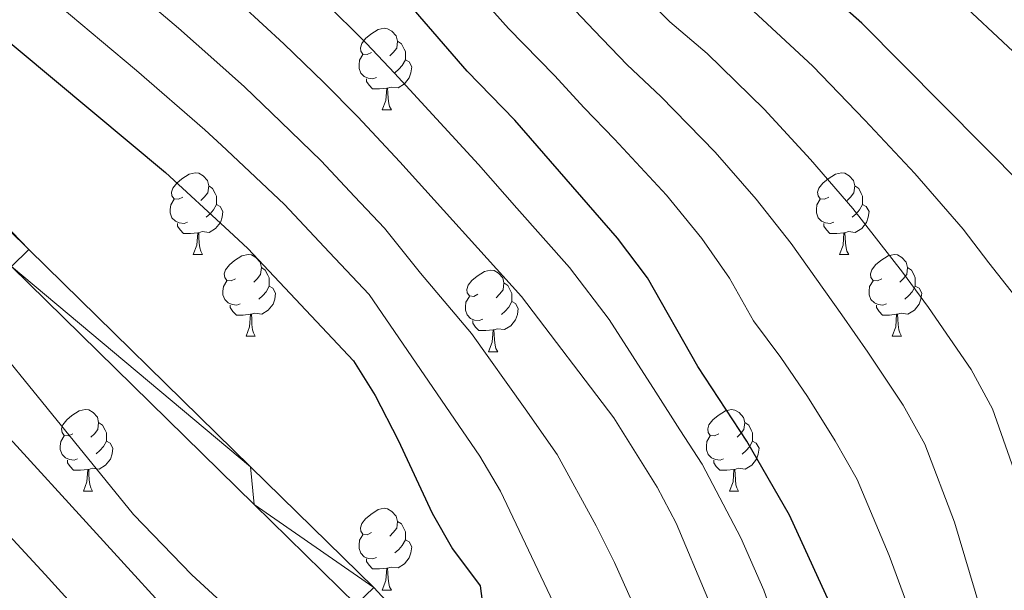
# Model space of a CAD drawing. Units: metres. Extents: x 633166 to 637680, y 4764035 to 4767093.
# Drawn here: x 635863 to 635984, y 4764841 to 4764911 of the extents above; entities that cross this region are included whole.
import ezdxf

# ---------------------------------------------------------------- set-up
doc = ezdxf.new("R2010")
doc.units = ezdxf.units.M
doc.header["$MEASUREMENT"] = 0
for name, color, linetype, lineweight in [('Nivel 21', 7, 'Continuous', 0), ('Nivel 36', 7, 'Continuous', 0), ('Nivel 4', 7, 'Continuous', 0), ('Nivel 5', 7, 'Continuous', 0), ('Nivel 54', 7, 'Continuous', 0), ('Nivel 61', 7, 'Continuous', 0), ('Nivel 63', 7, 'Continuous', 0)]:
    doc.layers.add(name, color=color, linetype=linetype, lineweight=lineweight)

msp = doc.modelspace()

# ---------------------------------------------------------------- linework, layer by layer
at = {"layer": 'Nivel 21', "color": 250, "linetype": 'Continuous', "lineweight": 13}
for points in [[(635685.48, 4764969.02, 1084.18), (635696.16, 4764972.73, 1084.1), (635712.51, 4764977.17, 1084.02), (635723.59, 4764979.39, 1083.98), (635729.87, 4764980.24, 1083.91), (635736.19, 4764980.58, 1083.83), (635742.52, 4764980.41, 1083.72), (635748.82, 4764979.73, 1083.59), (635755.04, 4764978.55, 1083.45), (635761.15, 4764976.87, 1083.28), (635767.09, 4764974.69, 1083.1), (635772.85, 4764972.05, 1082.9), (635778.37, 4764968.95, 1082.69), (635783.62, 4764965.41, 1082.46), (635788.58, 4764961.47, 1082.23), (635864.01, 4764883.05, 1078.85), (635891.25, 4764856.33, 1077.32), (635906.38, 4764841.5, 1076.48), (635926.56, 4764819.61, 1075.1)], [(635754.36, 4764975.62, 1083.45), (635760.23, 4764974.01, 1083.28), (635765.95, 4764971.92, 1083.1), (635771.49, 4764969.37, 1082.9), (635776.8, 4764966.39, 1082.69), (635781.85, 4764962.99, 1082.46), (635786.55, 4764959.24, 1082.23), (635861.88, 4764880.94, 1078.85), (635891.67, 4764851.72, 1077.18), (635904.22, 4764839.41, 1076.48)]]:
    msp.add_polyline3d(points, dxfattribs=at)
at = {"layer": 'Nivel 36', "color": 92, "linetype": 'Continuous', "lineweight": 0}
for p, q in [((635907.4, 4764900.19, 0.01), (635908.53, 4764900.19, 0.01)), ((635884.21, 4764882.42, 0.01), (635885.34, 4764882.42, 0.01)), ((635963.54, 4764882.42, 0.01), (635964.67, 4764882.42, 0.01)), ((635890.69, 4764872.38, 0.01), (635891.81, 4764872.38, 0.01)), ((635970.02, 4764872.38, 0.01), (635971.14, 4764872.38, 0.01)), ((635920.46, 4764870.48, 0.01), (635921.59, 4764870.48, 0.01)), ((635870.71, 4764853.34, 0.01), (635871.83, 4764853.34, 0.01)), ((635950.04, 4764853.33, 0.01), (635951.16, 4764853.33, 0.01)), ((635907.4, 4764841.19, 0.01), (635908.53, 4764841.19, 0.01))]:
    msp.add_line(p, q, dxfattribs=at)
at = {"layer": 'Nivel 36', "color": 92, "linetype": 'Continuous', "lineweight": 0, "elevation": 0.01, "flags": 128}
for points in [[(635906.1, 4764907.25), (635905.57, 4764906.98), (635905.04, 4764907.04), (635904.78, 4764907.41), (635904.72, 4764907.83), (635904.88, 4764908.35), (635905.36, 4764908.95), (635906, 4764909.48), (635906.9, 4764910.06), (635907.64, 4764910.22), (635908.07, 4764910.17), (635908.6, 4764909.85), (635909.13, 4764909.27), (635909.29, 4764908.63), (635909.18, 4764907.78), (635908.75, 4764907.25), (635908.33, 4764906.82)], [(635909.29, 4764908.63), (635909.76, 4764908.31), (635910.08, 4764907.67), (635910.24, 4764907.35), (635910.24, 4764906.77), (635910.24, 4764906.35), (635909.87, 4764905.66), (635909.45, 4764905.18), (635908.97, 4764904.76)], [(635906.69, 4764904.17), (635906.26, 4764904.01), (635905.68, 4764904.07), (635905.2, 4764904.28), (635904.78, 4764904.7), (635904.56, 4764905.29), (635904.56, 4764905.71), (635904.62, 4764906.29), (635905.04, 4764906.98)], [(635910.24, 4764906.35), (635910.69, 4764906.1), (635911.04, 4764905.48), (635910.93, 4764904.76), (635910.72, 4764904.12), (635910.13, 4764903.38), (635909.34, 4764902.9), (635908.49, 4764903), (635908.06, 4764902.87)], [(635907.95, 4764902.87), (635907.06, 4764902.79), (635906.21, 4764902.79), (635905.79, 4764903.22), (635905.47, 4764903.69), (635905.47, 4764904.01)], [(635907.4, 4764900.19), (635907.84, 4764901.35), (635907.95, 4764902.87), (635908.06, 4764902.87), (635908.09, 4764902.29), (635908.13, 4764901.6), (635908.2, 4764900.99), (635908.31, 4764900.59), (635908.53, 4764900.19)], [(635882.91, 4764889.48), (635882.38, 4764889.21), (635881.85, 4764889.27), (635881.59, 4764889.64), (635881.53, 4764890.06), (635881.69, 4764890.58), (635882.17, 4764891.18), (635882.81, 4764891.71), (635883.71, 4764892.29), (635884.45, 4764892.45), (635884.88, 4764892.4), (635885.41, 4764892.08), (635885.94, 4764891.5), (635886.1, 4764890.86), (635885.99, 4764890.01), (635885.56, 4764889.48), (635885.14, 4764889.05)], [(635962.24, 4764889.48), (635961.71, 4764889.21), (635961.18, 4764889.27), (635960.92, 4764889.64), (635960.86, 4764890.06), (635961.02, 4764890.58), (635961.5, 4764891.18), (635962.14, 4764891.71), (635963.04, 4764892.29), (635963.78, 4764892.45), (635964.21, 4764892.4), (635964.74, 4764892.08), (635965.27, 4764891.5), (635965.43, 4764890.86), (635965.32, 4764890.01), (635964.89, 4764889.48), (635964.47, 4764889.05)], [(635886.1, 4764890.86), (635886.57, 4764890.54), (635886.89, 4764889.9), (635887.05, 4764889.58), (635887.05, 4764889), (635887.05, 4764888.58), (635886.68, 4764887.89), (635886.26, 4764887.41), (635885.78, 4764886.99)], [(635965.43, 4764890.86), (635965.9, 4764890.54), (635966.22, 4764889.9), (635966.38, 4764889.58), (635966.38, 4764889), (635966.38, 4764888.58), (635966.01, 4764887.89), (635965.59, 4764887.41), (635965.11, 4764886.99)], [(635883.5, 4764886.4), (635883.07, 4764886.24), (635882.49, 4764886.3), (635882.01, 4764886.51), (635881.59, 4764886.93), (635881.37, 4764887.52), (635881.37, 4764887.94), (635881.43, 4764888.52), (635881.85, 4764889.21)], [(635962.83, 4764886.4), (635962.4, 4764886.24), (635961.82, 4764886.3), (635961.34, 4764886.51), (635960.92, 4764886.93), (635960.7, 4764887.52), (635960.7, 4764887.94), (635960.76, 4764888.52), (635961.18, 4764889.21)], [(635887.05, 4764888.58), (635887.5, 4764888.33), (635887.85, 4764887.71), (635887.74, 4764886.99), (635887.53, 4764886.35), (635886.94, 4764885.61), (635886.15, 4764885.13), (635885.3, 4764885.23), (635884.87, 4764885.1)], [(635966.38, 4764888.58), (635966.83, 4764888.33), (635967.18, 4764887.71), (635967.07, 4764886.99), (635966.86, 4764886.35), (635966.27, 4764885.61), (635965.48, 4764885.13), (635964.63, 4764885.23), (635964.2, 4764885.1)], [(635884.76, 4764885.1), (635883.87, 4764885.02), (635883.02, 4764885.02), (635882.6, 4764885.45), (635882.28, 4764885.92), (635882.28, 4764886.24)], [(635964.09, 4764885.1), (635963.2, 4764885.02), (635962.35, 4764885.02), (635961.93, 4764885.45), (635961.61, 4764885.92), (635961.61, 4764886.24)], [(635884.21, 4764882.42), (635884.65, 4764883.58), (635884.76, 4764885.1), (635884.87, 4764885.1), (635884.9, 4764884.52), (635884.94, 4764883.83), (635885.01, 4764883.22), (635885.12, 4764882.82), (635885.34, 4764882.42)], [(635963.54, 4764882.42), (635963.98, 4764883.58), (635964.09, 4764885.1), (635964.2, 4764885.1), (635964.23, 4764884.52), (635964.27, 4764883.83), (635964.34, 4764883.22), (635964.45, 4764882.82), (635964.67, 4764882.42)], [(635889.39, 4764879.44), (635888.86, 4764879.18), (635888.33, 4764879.23), (635888.06, 4764879.6), (635888.01, 4764880.03), (635888.17, 4764880.55), (635888.65, 4764881.14), (635889.28, 4764881.67), (635890.18, 4764882.26), (635890.93, 4764882.42), (635891.35, 4764882.36), (635891.88, 4764882.05), (635892.41, 4764881.46), (635892.57, 4764880.82), (635892.46, 4764879.97), (635892.04, 4764879.44), (635891.62, 4764879.02)], [(635968.72, 4764879.44), (635968.19, 4764879.18), (635967.66, 4764879.23), (635967.39, 4764879.6), (635967.34, 4764880.03), (635967.5, 4764880.55), (635967.98, 4764881.14), (635968.61, 4764881.67), (635969.51, 4764882.26), (635970.26, 4764882.42), (635970.68, 4764882.36), (635971.21, 4764882.05), (635971.74, 4764881.46), (635971.9, 4764880.82), (635971.79, 4764879.97), (635971.37, 4764879.44), (635970.95, 4764879.02)], [(635892.57, 4764880.82), (635893.05, 4764880.51), (635893.36, 4764879.87), (635893.52, 4764879.55), (635893.52, 4764878.97), (635893.52, 4764878.54), (635893.15, 4764877.85), (635892.73, 4764877.37), (635892.25, 4764876.95)], [(635919.16, 4764877.54), (635918.63, 4764877.27), (635918.1, 4764877.33), (635917.84, 4764877.7), (635917.78, 4764878.12), (635917.94, 4764878.64), (635918.42, 4764879.24), (635919.06, 4764879.77), (635919.96, 4764880.35), (635920.7, 4764880.51), (635921.13, 4764880.46), (635921.66, 4764880.14), (635922.19, 4764879.56), (635922.35, 4764878.92), (635922.24, 4764878.07), (635921.81, 4764877.54), (635921.39, 4764877.11)], [(635971.9, 4764880.82), (635972.38, 4764880.51), (635972.69, 4764879.87), (635972.85, 4764879.55), (635972.85, 4764878.97), (635972.85, 4764878.54), (635972.48, 4764877.85), (635972.06, 4764877.37), (635971.58, 4764876.95)], [(635889.97, 4764876.36), (635889.55, 4764876.2), (635888.96, 4764876.26), (635888.49, 4764876.47), (635888.06, 4764876.9), (635887.85, 4764877.48), (635887.85, 4764877.9), (635887.9, 4764878.49), (635888.33, 4764879.18)], [(635893.52, 4764878.54), (635893.98, 4764878.29), (635894.32, 4764877.68), (635894.21, 4764876.95), (635894, 4764876.31), (635893.42, 4764875.57), (635892.62, 4764875.09), (635891.77, 4764875.2), (635891.34, 4764875.07)], [(635922.35, 4764878.92), (635922.82, 4764878.6), (635923.14, 4764877.96), (635923.3, 4764877.64), (635923.3, 4764877.06), (635923.3, 4764876.64), (635922.93, 4764875.95), (635922.51, 4764875.47), (635922.03, 4764875.05)], [(635969.3, 4764876.36), (635968.88, 4764876.2), (635968.29, 4764876.26), (635967.82, 4764876.47), (635967.39, 4764876.9), (635967.18, 4764877.48), (635967.18, 4764877.9), (635967.23, 4764878.49), (635967.66, 4764879.18)], [(635972.85, 4764878.54), (635973.31, 4764878.29), (635973.65, 4764877.68), (635973.54, 4764876.95), (635973.33, 4764876.31), (635972.75, 4764875.57), (635971.95, 4764875.09), (635971.1, 4764875.2), (635970.67, 4764875.07)], [(635919.75, 4764874.46), (635919.32, 4764874.3), (635918.74, 4764874.36), (635918.26, 4764874.57), (635917.84, 4764874.99), (635917.62, 4764875.58), (635917.62, 4764876), (635917.68, 4764876.58), (635918.1, 4764877.27)], [(635891.23, 4764875.07), (635890.34, 4764874.98), (635889.5, 4764874.98), (635889.07, 4764875.41), (635888.75, 4764875.89), (635888.75, 4764876.2)], [(635923.3, 4764876.64), (635923.75, 4764876.39), (635924.1, 4764875.77), (635923.99, 4764875.05), (635923.78, 4764874.41), (635923.19, 4764873.67), (635922.4, 4764873.19), (635921.55, 4764873.29), (635921.12, 4764873.16)], [(635970.56, 4764875.07), (635969.67, 4764874.98), (635968.83, 4764874.98), (635968.4, 4764875.41), (635968.08, 4764875.89), (635968.08, 4764876.2)], [(635890.69, 4764872.38), (635891.12, 4764873.54), (635891.23, 4764875.07), (635891.34, 4764875.07), (635891.38, 4764874.48), (635891.41, 4764873.8), (635891.48, 4764873.18), (635891.6, 4764872.78), (635891.81, 4764872.38)], [(635970.02, 4764872.38), (635970.45, 4764873.54), (635970.56, 4764875.07), (635970.67, 4764875.07), (635970.71, 4764874.48), (635970.74, 4764873.8), (635970.81, 4764873.18), (635970.93, 4764872.78), (635971.14, 4764872.38)], [(635921.01, 4764873.16), (635920.12, 4764873.08), (635919.27, 4764873.08), (635918.85, 4764873.51), (635918.53, 4764873.98), (635918.53, 4764874.3)], [(635920.46, 4764870.48), (635920.9, 4764871.64), (635921.01, 4764873.16), (635921.12, 4764873.16), (635921.15, 4764872.58), (635921.19, 4764871.89), (635921.26, 4764871.28), (635921.37, 4764870.88), (635921.59, 4764870.48)], [(635869.41, 4764860.4), (635868.88, 4764860.13), (635868.35, 4764860.19), (635868.09, 4764860.56), (635868.03, 4764860.98), (635868.19, 4764861.5), (635868.67, 4764862.1), (635869.31, 4764862.63), (635870.21, 4764863.21), (635870.95, 4764863.37), (635871.37, 4764863.32), (635871.91, 4764863), (635872.43, 4764862.42), (635872.59, 4764861.78), (635872.49, 4764860.93), (635872.06, 4764860.4), (635871.64, 4764859.97)], [(635948.74, 4764860.39), (635948.21, 4764860.13), (635947.68, 4764860.18), (635947.41, 4764860.55), (635947.36, 4764860.98), (635947.52, 4764861.5), (635948, 4764862.09), (635948.63, 4764862.62), (635949.53, 4764863.21), (635950.28, 4764863.37), (635950.7, 4764863.31), (635951.23, 4764863), (635951.76, 4764862.41), (635951.92, 4764861.77), (635951.81, 4764860.92), (635951.39, 4764860.39), (635950.97, 4764859.97)], [(635872.59, 4764861.78), (635873.07, 4764861.46), (635873.39, 4764860.82), (635873.55, 4764860.5), (635873.55, 4764859.92), (635873.55, 4764859.5), (635873.17, 4764858.81), (635872.75, 4764858.33), (635872.27, 4764857.91)], [(635951.92, 4764861.77), (635952.4, 4764861.46), (635952.71, 4764860.82), (635952.87, 4764860.5), (635952.87, 4764859.92), (635952.87, 4764859.49), (635952.5, 4764858.8), (635952.08, 4764858.32), (635951.6, 4764857.9)], [(635869.99, 4764857.32), (635869.57, 4764857.16), (635868.99, 4764857.22), (635868.51, 4764857.43), (635868.09, 4764857.85), (635867.87, 4764858.44), (635867.87, 4764858.86), (635867.93, 4764859.44), (635868.35, 4764860.13)], [(635949.32, 4764857.31), (635948.9, 4764857.15), (635948.31, 4764857.21), (635947.84, 4764857.42), (635947.41, 4764857.85), (635947.2, 4764858.43), (635947.2, 4764858.85), (635947.25, 4764859.44), (635947.68, 4764860.13)], [(635873.55, 4764859.5), (635874, 4764859.25), (635874.35, 4764858.63), (635874.23, 4764857.91), (635874.03, 4764857.27), (635873.44, 4764856.53), (635872.65, 4764856.05), (635871.79, 4764856.15), (635871.37, 4764856.02)], [(635952.87, 4764859.49), (635953.33, 4764859.24), (635953.67, 4764858.63), (635953.56, 4764857.9), (635953.35, 4764857.26), (635952.77, 4764856.52), (635951.97, 4764856.04), (635951.12, 4764856.15), (635950.69, 4764856.02)], [(635871.25, 4764856.02), (635870.37, 4764855.94), (635869.52, 4764855.94), (635869.09, 4764856.37), (635868.77, 4764856.84), (635868.77, 4764857.16)], [(635950.58, 4764856.02), (635949.69, 4764855.93), (635948.85, 4764855.93), (635948.42, 4764856.36), (635948.1, 4764856.84), (635948.1, 4764857.15)], [(635870.71, 4764853.34), (635871.15, 4764854.5), (635871.25, 4764856.02), (635871.37, 4764856.02), (635871.4, 4764855.44), (635871.43, 4764854.75), (635871.51, 4764854.14), (635871.62, 4764853.74), (635871.83, 4764853.34)], [(635950.04, 4764853.33), (635950.47, 4764854.49), (635950.58, 4764856.02), (635950.69, 4764856.02), (635950.73, 4764855.43), (635950.76, 4764854.75), (635950.83, 4764854.13), (635950.95, 4764853.73), (635951.16, 4764853.33)], [(635906.1, 4764848.25), (635905.57, 4764847.99), (635905.04, 4764848.05), (635904.78, 4764848.41), (635904.72, 4764848.84), (635904.88, 4764849.36), (635905.36, 4764849.95), (635906, 4764850.49), (635906.9, 4764851.07), (635907.64, 4764851.23), (635908.07, 4764851.17), (635908.6, 4764850.86), (635909.13, 4764850.27), (635909.29, 4764849.63), (635909.18, 4764848.79), (635908.75, 4764848.25), (635908.33, 4764847.83)], [(635909.29, 4764849.63), (635909.76, 4764849.32), (635910.08, 4764848.68), (635910.24, 4764848.36), (635910.24, 4764847.78), (635910.24, 4764847.35), (635909.87, 4764846.67), (635909.45, 4764846.19), (635908.97, 4764845.77)], [(635906.69, 4764845.17), (635906.26, 4764845.01), (635905.68, 4764845.07), (635905.2, 4764845.29), (635904.78, 4764845.71), (635904.56, 4764846.29), (635904.56, 4764846.71), (635904.62, 4764847.3), (635905.04, 4764847.99)], [(635910.24, 4764847.35), (635910.69, 4764847.11), (635911.04, 4764846.49), (635910.93, 4764845.77), (635910.72, 4764845.13), (635910.13, 4764844.39), (635909.34, 4764843.91), (635908.49, 4764844.01), (635908.06, 4764843.88)], [(635907.95, 4764843.88), (635907.06, 4764843.79), (635906.21, 4764843.79), (635905.79, 4764844.23), (635905.47, 4764844.7), (635905.47, 4764845.01)], [(635907.4, 4764841.19), (635907.84, 4764842.35), (635907.95, 4764843.88), (635908.06, 4764843.88), (635908.09, 4764843.29), (635908.13, 4764842.61), (635908.2, 4764841.99), (635908.31, 4764841.59), (635908.53, 4764841.19)]]:
    msp.add_lwpolyline(points, dxfattribs=at)
at = {"layer": 'Nivel 4', "color": 36, "linetype": 'Continuous', "lineweight": 30, "flags": 128}
for points, elevation in [([(635986.19, 4764890.77), (635966.28, 4764910.86), (635958.69, 4764917.59), (635953.22, 4764921.59), (635948, 4764926.5), (635936.08, 4764938.24), (635928.99, 4764946.68), (635910.93, 4764964.12), (635901.62, 4764973.12), (635885.73, 4764991.03), (635878.39, 4764998.04), (635872.88, 4765003.3), (635857.53, 4765015.51), (635843.39, 4765028.51), (635822.27, 4765046.67), (635800.76, 4765063.1), (635791.09, 4765069.67), (635784.98, 4765073.11), (635769.62, 4765080.01)], 1025.01), ([(635969.48, 4764824.01), (635957.39, 4764850.41), (635952.18, 4764859.48), (635946.15, 4764868.67), (635939.98, 4764879.56), (635936.29, 4764884.41), (635923.68, 4764898.92), (635917.83, 4764904.95), (635910.72, 4764913.18), (635897.94, 4764925.91), (635883.83, 4764938.15), (635861.68, 4764957.34), (635848.95, 4764969.68), (635845.11, 4764972.88), (635834.69, 4764980.34), (635824.94, 4764988.27), (635812.53, 4764996.51), (635796.33, 4765009.64), (635779.3, 4765019.39), (635769.93, 4765027.25), (635748.64, 4765037.68)], 1050.01), ([(635785.71, 4764976.47), (635799.64, 4764966.43), (635805.19, 4764961.51), (635818.34, 4764951.04), (635835.12, 4764934.21), (635845.33, 4764922.59), (635849.04, 4764919.03), (635880.78, 4764892.48), (635888.63, 4764885.27), (635890.91, 4764883.17), (635903.87, 4764869.36), (635906.52, 4764865.11), (635909.38, 4764859.59), (635913.54, 4764850.62), (635916.01, 4764846.27), (635919.43, 4764841.71), (635921.61, 4764824.98)], 1075.01)]:
    msp.add_lwpolyline(points, dxfattribs=dict(at, elevation=elevation))
at = {"layer": 'Nivel 5', "color": 36, "linetype": 'Continuous', "lineweight": 0, "flags": 128}
for points, elevation in [([(635840.43, 4765042.62), (635848.98, 4765035.25), (635852.93, 4765031.67), (635856.84, 4765027.96), (635863.54, 4765021.43), (635867.77, 4765017.6), (635877.19, 4765009.97), (635882.97, 4765004.44), (635887.47, 4765000.14), (635894.44, 4764992.29), (635917.47, 4764965.07), (635933.68, 4764951.06), (635952.71, 4764936.24), (635969.18, 4764922.05), (635985.46, 4764906.81)], 1020.01), ([(635856.1, 4765005.99), (635867.33, 4764997.22), (635874.6, 4764990.36), (635879.51, 4764985.65), (635883.58, 4764981.3), (635887.3, 4764977.3), (635891.08, 4764974.03), (635895.9, 4764969.57), (635921.61, 4764943.58), (635925.23, 4764940.09), (635931.01, 4764933.22), (635937.36, 4764926.85), (635943.13, 4764920.98), (635947.31, 4764917.05), (635953, 4764912.34), (635960.28, 4764905.57), (635966.65, 4764898.92), (635972.77, 4764892.37), (635978.73, 4764885.52), (635981.87, 4764881.38), (635985.07, 4764877.33)], 1030.01), ([(635753.18, 4764982.15), (635758.19, 4764981.41), (635763.06, 4764980.26), (635773.47, 4764975.58), (635783.12, 4764970.48), (635791.21, 4764964.57), (635799.53, 4764956.35), (635807.39, 4764949.15), (635817.97, 4764937.48), (635827.65, 4764925.2), (635836.04, 4764915.2), (635839.04, 4764911.07), (635841.58, 4764906.79), (635842.09, 4764905.84), (635839.02, 4764902.29), (635840, 4764899.62), (635842.26, 4764895.16), (635848.4, 4764885.55), (635876.88, 4764850.47), (635884.03, 4764843.05), (635893.23, 4764834.59)], 1080.01), ([(635862.05, 4764968.38), (635867.16, 4764963.33), (635870.92, 4764959.87), (635876.97, 4764954.63), (635882.79, 4764949.59), (635889.05, 4764944.15), (635896.91, 4764937.35), (635905.33, 4764928.95), (635913.04, 4764921.18), (635919.12, 4764914.46), (635922.91, 4764910.21), (635928.54, 4764904.43), (635932.21, 4764900.43), (635935.93, 4764896.61), (635942.29, 4764889.7), (635946.65, 4764884.4), (635950.03, 4764879.5), (635952.99, 4764874.27), (635956.35, 4764869.75), (635959.6, 4764864.96), (635963.01, 4764859.52), (635965.71, 4764854.76), (635969.62, 4764845.44), (635973.24, 4764835.66)], 1045.01), ([(635753.45, 4764966.97), (635762.92, 4764963.05), (635773.48, 4764957.27), (635777.68, 4764954.55), (635782.34, 4764950.59), (635790.39, 4764942.9), (635805.09, 4764925.99), (635818.11, 4764908.56), (635821.42, 4764904.81), (635831.07, 4764895.25), (635844.58, 4764880.44), (635860.84, 4764860.77), (635883.81, 4764835.53)], 1085.01), ([(635754.51, 4764954.36), (635759.54, 4764952.93), (635768.22, 4764948.78), (635775.73, 4764943.87), (635779.92, 4764941.05), (635784.5, 4764937.57), (635788.42, 4764933.94), (635794.03, 4764927.78), (635799.18, 4764921.97), (635802.16, 4764917.96), (635806.01, 4764912.77), (635811.76, 4764905.2), (635815.88, 4764900.36), (635820.33, 4764895.17), (635825.45, 4764889.85), (635832.04, 4764882.34), (635838.65, 4764874.8), (635844.36, 4764867.86), (635850.77, 4764860.18), (635854.2, 4764856.07), (635858.19, 4764851.55), (635861.59, 4764847.88), (635866.04, 4764843.11), (635871.62, 4764836.92)], 1090.01), ([(635856.37, 4764952.71), (635863.73, 4764945.97), (635868.22, 4764941.82), (635872.01, 4764938.56), (635875.8, 4764935.29), (635883.38, 4764928.77), (635884.79, 4764927.56), (635892.76, 4764920.69), (635900.18, 4764913.58), (635905.47, 4764908.36), (635908.89, 4764904.71), (635919.24, 4764893.46), (635923.94, 4764888.12), (635930.39, 4764880.84), (635935.26, 4764874.43), (635940.99, 4764865.51), (635943.96, 4764860.89), (635946.67, 4764856.66), (635951.41, 4764847.6), (635954.26, 4764841.18), (635958.12, 4764830.15)], 1055.01), ([(635858.23, 4764941.15), (635863.43, 4764936.12), (635867.23, 4764932.87), (635871.03, 4764929.63), (635878.63, 4764923.13), (635885.74, 4764917.04), (635887.59, 4764915.46), (635895.33, 4764908.3), (635900.22, 4764903.54), (635904.4, 4764899.32), (635909.58, 4764893.8), (635924.49, 4764877.27), (635935.83, 4764862.35), (635941.16, 4764853.83), (635943.5, 4764849.41), (635947.37, 4764840.16)], 1060.01), ([(635858.63, 4764930.43), (635866.25, 4764923.95), (635873.88, 4764917.49), (635882.41, 4764910.23), (635886.71, 4764906.39), (635890.48, 4764903.03), (635894.97, 4764898.73), (635899.9, 4764893.94), (635904.01, 4764889.56), (635907.68, 4764885.65), (635912.09, 4764880.13), (635918.35, 4764872.7), (635924.97, 4764863.47), (635928.87, 4764857.84), (635933.68, 4764849.06), (635935.92, 4764844.59), (635940, 4764835.45)], 1065.01), ([(635861.48, 4764918.29), (635869.13, 4764911.84), (635872.95, 4764908.62), (635877.23, 4764905.01), (635885.63, 4764897.75), (635887.67, 4764895.84), (635889.72, 4764893.91), (635895.41, 4764888.55), (635900.88, 4764882.72), (635905.78, 4764877.51), (635919.39, 4764857.64), (635921.91, 4764853.33), (635941.78, 4764811.48)], 1070.01), ([(635925.68, 4764918.12), (635933.41, 4764909.95), (635937.46, 4764905.72), (635941.62, 4764901.85), (635948.28, 4764894.99), (635953.32, 4764889.24), (635957.61, 4764883.79), (635963.81, 4764875), (635967.02, 4764870.43), (635971.35, 4764863.89), (635974.03, 4764859.11), (635977.68, 4764849.55), (635980.77, 4764839.09)], 1040.01), ([(635938.27, 4764915.47), (635942.71, 4764911.01), (635947.31, 4764907.1), (635954.28, 4764900.28), (635959.98, 4764894.08), (635965.19, 4764888.08), (635971.27, 4764880.26), (635974.45, 4764875.9), (635979.69, 4764868.27), (635982.34, 4764863.45), (635985.75, 4764853.67)], 1035.01)]:
    msp.add_lwpolyline(points, dxfattribs=dict(at, elevation=elevation))
at = {"layer": 'Nivel 61', "color": 250, "linetype": 'Continuous', "lineweight": 0}
msp.add_3dface([(634059.17, 4766759.99, 0.01), (637453.23, 4766827.23, 0.01), (637499.77, 4764513.67, 0.01), (634104.54, 4764446.4, 0.01)], dxfattribs=at)
at = {"layer": 'Nivel 63', "color": 7, "linetype": 'Continuous', "lineweight": 0}
msp.add_3dface([(633225.33, 4764035.15, -0.24), (633166.44, 4767004.6, -0.24), (637620.6, 4767092.86, -0.24), (637679.5, 4764123.4, -0.24)], dxfattribs=at)

# ---------------------------------------------------------------- meshes
at = {"layer": 'Nivel 54', "color": 20, "linetype": 'Continuous', "lineweight": 0}
mesh = msp.add_polyface(dxfattribs=at)
corners = [(636042.91, 4764714.66, 1014.25), (636037.85, 4764709.76, 1014.25), (636040.63, 4764717.29, 1014.04), (636035.07, 4764712.96, 1014.04), (636032.65, 4764716.45, 1013.85), (636037.44, 4764722.38, 1013.68), (636030.64, 4764720.17, 1013.68), (636028.59, 4764735.77, 1012.96), (636035.59, 4764736.48, 1012.96), (636027.46, 4764751.45, 1012.19), (636034.48, 4764751.81, 1012.19), (636027.23, 4764759.31, 1011.78), (636034.27, 4764759.41, 1011.78), (636034.27, 4764767.03, 1011.36), (636027.23, 4764767.18, 1011.36), (636034.94, 4764782.38, 1010.47), (636027.92, 4764782.89, 1010.47), (636029.52, 4764798.54, 1009.54), (636036.5, 4764797.67, 1009.54), (636030.65, 4764806.32, 1009.06), (636037.59, 4764805.14, 1009.06), (636033.51, 4764821.05, 1007.85), (636040.41, 4764819.67, 1007.85), (636041.63, 4764860.22, 1005), (636042.75, 4764891.77, 1003.18), (636036.21, 4764889.14, 1003.18), (636038.06, 4764901.5, 1002.72), (636031.93, 4764898.02, 1002.72), (636032.25, 4764910.35, 1002.35), (636026.51, 4764906.27, 1002.35), (636005.8, 4764944.74, 999.99), (636000.22, 4764940.46, 999.99), (635959.61, 4764993.55, 995.48), (635964.99, 4764998.1, 995.48), (635948.43, 4765015.87, 993.88), (635943.23, 4765011.13, 993.88), (635932.57, 4765033.67, 992.22)]
mesh.append_faces([[corners[k] for k in face] for face in [(0, 1, 2), (2, 4, 5), (5, 7, 8), (8, 9, 10), (10, 11, 12), (12, 11, 13), (13, 14, 15), (15, 17, 18), (18, 19, 20), (20, 21, 22), (24, 25, 26), (26, 27, 28), (28, 29, 30), (30, 32, 33), (33, 32, 34), (34, 35, 36)]], dxfattribs={"vtx0": -1, "vtx1": -1, "color": 20})
mesh.append_faces([[corners[k] for k in face] for face in [(2, 1, 3), (2, 3, 4), (5, 4, 6), (5, 6, 7), (8, 7, 9), (10, 9, 11), (13, 11, 14), (15, 14, 16), (15, 16, 17), (18, 17, 19), (20, 19, 21), (22, 21, 23), (26, 25, 27), (28, 27, 29), (30, 29, 31), (30, 31, 32), (34, 32, 35)]], dxfattribs={"vtx0": -1, "vtx2": -1, "color": 20})
mesh = msp.add_polyface(dxfattribs=at)
corners = [(635736.23, 4764977.58, 1083.83), (635742.52, 4764980.41, 1083.72), (635742.32, 4764977.42, 1083.72), (635748.82, 4764979.73, 1083.59), (635748.38, 4764976.77, 1083.59), (635755.04, 4764978.55, 1083.45), (635754.36, 4764975.62, 1083.45), (635760.23, 4764974.01, 1083.28), (635761.15, 4764976.87, 1083.28), (635765.95, 4764971.92, 1083.1), (635767.09, 4764974.69, 1083.1), (635772.85, 4764972.05, 1082.9), (635771.49, 4764969.37, 1082.9), (635778.37, 4764968.95, 1082.69), (635776.8, 4764966.39, 1082.69), (635781.85, 4764962.99, 1082.46), (635783.62, 4764965.41, 1082.46), (635786.55, 4764959.24, 1082.23), (635788.58, 4764961.47, 1082.23), (635864.01, 4764883.05, 1078.85), (635861.88, 4764880.94, 1078.85), (635891.25, 4764856.33, 1077.32), (635891.67, 4764851.72, 1077.18), (635906.38, 4764841.5, 1076.48), (635904.22, 4764839.41, 1076.48), (635926.56, 4764819.61, 1075.1), (635924.35, 4764817.58, 1075.1), (635958.27, 4764707.85, 1066.87), (635960.51, 4764692.75, 1066.18), (635955.42, 4764706.9, 1066.87), (635953.91, 4764722.1, 1068.03), (635951.01, 4764721.31, 1068.03), (635948.26, 4764745.5, 1069.08), (635945.32, 4764744.91, 1069.08), (635943.95, 4764772.16, 1071.25), (635940.97, 4764771.78, 1071.25), (635939.24, 4764790.03, 1073.14), (635942.21, 4764790.55, 1073.14), (635941.45, 4764793.49, 1073.35), (635938.58, 4764792.6, 1073.35), (635938.36, 4764802.05, 1073.94), (635935.6, 4764800.85, 1073.94), (635935.61, 4764807.46, 1074.31), (635933, 4764805.98, 1074.31), (635932.35, 4764812.59, 1074.65), (635929.92, 4764810.82, 1074.65)]
mesh.append_faces([[corners[k] for k in face] for face in [(0, 1, 2), (2, 3, 4), (4, 5, 6), (6, 5, 7), (7, 8, 9), (9, 11, 12), (12, 13, 14), (14, 13, 15), (15, 16, 17), (17, 19, 20), (20, 21, 22), (22, 23, 24), (24, 25, 26), (27, 29, 30), (30, 31, 32), (32, 33, 34), (34, 36, 37), (37, 36, 38), (38, 39, 40), (40, 41, 42), (42, 43, 44), (26, 25, 45), (44, 45, 25), (45, 44, 43)]], dxfattribs={"vtx0": -1, "vtx1": -1, "color": 20})
mesh.append_faces([[corners[k] for k in face] for face in [(2, 1, 3), (4, 3, 5), (7, 5, 8), (9, 8, 10), (9, 10, 11), (12, 11, 13), (15, 13, 16), (17, 16, 18), (17, 18, 19), (20, 19, 21), (22, 21, 23), (24, 23, 25), (27, 28, 29), (30, 29, 31), (32, 31, 33), (34, 33, 35), (34, 35, 36), (38, 36, 39), (40, 39, 41), (42, 41, 43)]], dxfattribs={"vtx0": -1, "vtx2": -1, "color": 20})

doc.saveas('drawing.dxf')
